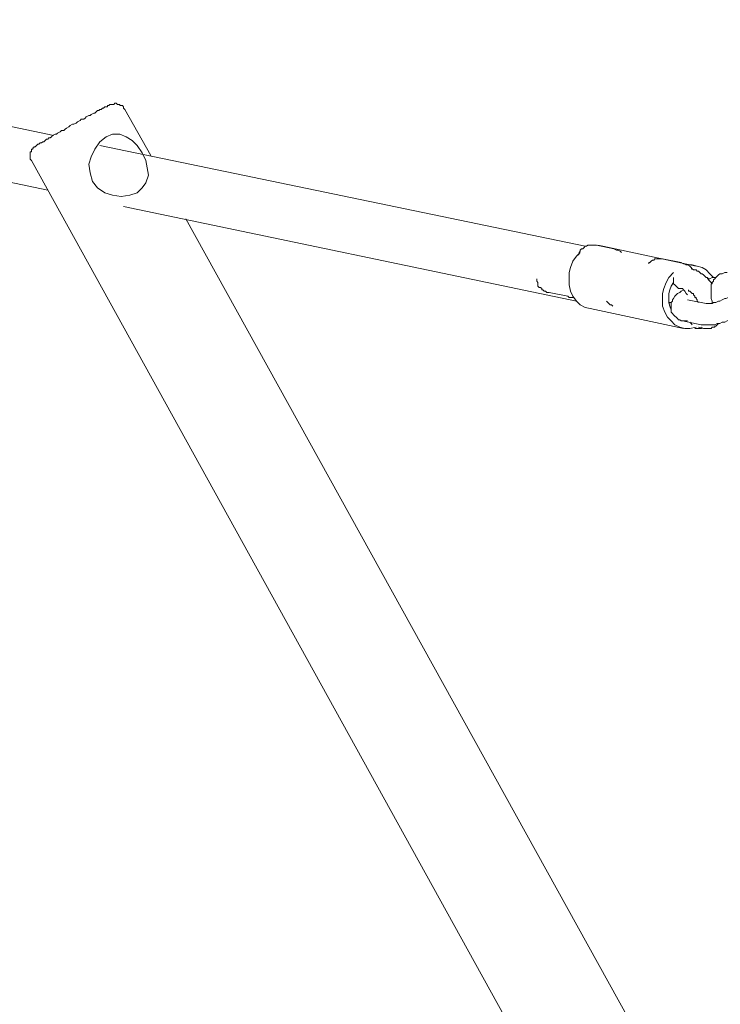
# Model space of a CAD drawing. Extents: x -2698 to 4302, y -2663 to 3865.
# Drawn here: x -374 to -177, y -220 to 57 of the extents above; entities that cross this region are included whole.
import ezdxf

# ---------------------------------------------------------------- set-up
doc = ezdxf.new("R2010")
doc.units = 0
doc.header["$LTSCALE"] = 50

# ---------------------------------------------------------------- blocks, each defined once
blk = doc.blocks.new('WMF0')
at = {"color": 7, "lineweight": 0}
for points in [[(1464.95, -2122.17), (1542.75, -2138.47)], [(1465.3, -2130.06), (1541.87, -2146.18)], [(1552.56, -2134.44), (1552.38, -2134.26), (1552.21, -2134.26), (1552.03, -2134.26), (1552.03, -2134.09), (1551.86, -2134.09), (1551.68, -2134.09), (1551.51, -2133.91), (1551.33, -2133.91), (1551.16, -2134.09), (1550.98, -2134.09), (1550.81, -2134.09), (1550.63, -2134.09), (1550.46, -2134.26), (1550.28, -2134.26), (1550.28, -2134.44), (1550.1, -2134.44), (1549.93, -2134.44), (1549.75, -2134.61), (1549.58, -2134.61), (1549.4, -2134.79), (1549.23, -2134.79), (1549.05, -2134.96), (1548.88, -2134.96), (1548.7, -2135.14), (1548.53, -2135.31), (1548.35, -2135.31), (1548, -2135.49), (1547.83, -2135.66), (1547.65, -2135.66), (1547.3, -2135.84), (1547.13, -2136.02), (1546.95, -2136.19), (1546.6, -2136.19), (1546.43, -2136.37), (1546.07, -2136.54), (1545.9, -2136.72), (1545.55, -2136.89), (1545.37, -2136.89), (1545.02, -2137.07), (1544.85, -2137.24), (1544.5, -2137.42), (1544.32, -2137.59), (1544.15, -2137.77), (1543.8, -2137.77), (1543.62, -2137.94), (1543.27, -2138.12), (1543.1, -2138.29), (1542.92, -2138.29), (1542.57, -2138.47), (1542.4, -2138.64), (1542.22, -2138.82), (1542.04, -2138.82), (1541.87, -2138.99), (1541.69, -2138.99), (1541.52, -2139.17), (1541.34, -2139.34), (1541.17, -2139.34), (1540.99, -2139.52), (1540.82, -2139.52)], [(1552.73, -2134.79), (1552.56, -2134.61), (1552.56, -2134.44)], [(1552.73, -2134.79), (1556.41, -2141.27)], [(1555.89, -2143.02), (1556.06, -2144.07), (1555.71, -2145.13), (1555.19, -2145.83), (1554.48, -2146.53), (1553.43, -2146.88), (1552.21, -2147.05), (1550.98, -2146.88), (1549.93, -2146.53), (1548.88, -2145.83), (1548.18, -2144.95), (1547.83, -2143.72), (1547.65, -2142.5), (1548, -2141.45), (1548.53, -2140.4), (1549.23, -2139.34), (1550.1, -2138.64), (1550.98, -2138.29), (1552.03, -2138.29), (1552.91, -2138.64), (1553.78, -2139.17), (1554.48, -2139.87), (1555.19, -2140.92)], [(1540.82, -2139.52), (1540.64, -2139.69), (1540.47, -2139.69), (1540.29, -2139.87), (1540.12, -2140.05), (1539.94, -2140.05), (1539.94, -2140.22), (1539.77, -2140.22), (1539.77, -2140.4), (1539.59, -2140.4), (1539.59, -2140.57), (1539.59, -2140.75), (1539.42, -2140.75), (1539.42, -2140.92), (1539.42, -2141.1), (1539.42, -2141.27), (1539.42, -2141.45), (1539.42, -2141.62), (1539.42, -2141.8), (1539.59, -2141.97)], [(1549.23, -2139.87), (1617.56, -2154.06)], [(1555.19, -2140.92), (1555.71, -2141.97), (1555.89, -2143.02)], [(1539.59, -2141.97), (1634.91, -2314.38)], [(1552.56, -2148.46), (1616.33, -2161.77)], [(1561.32, -2150.21), (1639.64, -2291.6)], [(1618.79, -2153.89), (1618.61, -2153.89), (1618.26, -2153.89), (1618.09, -2153.89), (1617.91, -2153.89), (1617.74, -2154.06), (1617.56, -2154.06), (1617.39, -2154.24), (1617.21, -2154.41), (1617.04, -2154.41), (1616.86, -2154.59), (1616.86, -2154.76), (1616.69, -2154.94), (1616.69, -2155.11), (1616.51, -2155.29)], [(1619.14, -2153.89), (1618.96, -2153.89), (1618.79, -2153.89)], [(1621.59, -2154.41), (1619.14, -2153.89)], [(1620.01, -2154.06), (1619.31, -2153.89)], [(1633.16, -2156.87), (1620.01, -2154.06)], [(1622.12, -2154.59), (1621.94, -2154.59), (1621.59, -2154.41)], [(1616.86, -2154.94), (1616.33, -2155.46), (1615.81, -2156.16), (1615.46, -2157.04), (1615.28, -2157.74), (1615.28, -2158.62), (1615.28, -2159.49), (1615.46, -2160.37), (1615.81, -2161.07), (1616.33, -2161.77), (1616.86, -2162.3), (1617.56, -2162.65), (1618.26, -2162.82)], [(1622.64, -2154.94), (1622.47, -2154.76), (1622.12, -2154.59)], [(1627.37, -2155.81), (1627.2, -2155.99), (1627.02, -2155.99), (1626.85, -2156.16), (1626.67, -2156.34), (1626.5, -2156.34), (1626.5, -2156.51)], [(1628.07, -2155.81), (1627.72, -2155.81), (1627.37, -2155.81)], [(1628.42, -2155.81), (1628.25, -2155.81), (1628.07, -2155.81)], [(1631.05, -2156.34), (1628.42, -2155.81)], [(1632.45, -2157.04), (1632.28, -2156.87), (1631.93, -2156.69), (1631.75, -2156.69), (1631.58, -2156.51), (1631.4, -2156.51), (1631.05, -2156.34)], [(1635.61, -2158.44), (1635.08, -2157.92), (1634.56, -2157.39), (1634.03, -2157.04), (1633.33, -2156.87), (1632.63, -2156.69), (1631.93, -2156.69)], [(1632.8, -2157.39), (1632.63, -2157.22), (1632.45, -2157.04)], [(1630, -2157.74), (1629.3, -2158.44), (1628.95, -2159.14), (1628.6, -2160.02), (1628.42, -2160.72), (1628.42, -2161.6), (1628.42, -2162.47), (1628.78, -2163.35), (1629.13, -2164.05), (1629.65, -2164.57), (1630.18, -2165.1), (1630.88, -2165.45), (1631.58, -2165.63), (1632.28, -2165.63), (1633.16, -2165.45)], [(1630, -2158.44), (1630, -2158.79), (1630, -2159.14)], [(1632.45, -2157.22), (1632.8, -2157.39)], [(1632.8, -2157.39), (1632.98, -2157.39), (1633.16, -2157.39)], [(1633.16, -2157.39), (1633.33, -2157.57), (1633.51, -2157.57), (1633.68, -2157.74), (1633.86, -2157.92), (1634.03, -2157.92), (1634.21, -2158.09), (1634.38, -2158.27), (1634.56, -2158.44), (1634.73, -2158.44), (1634.91, -2158.62), (1634.91, -2158.79), (1635.08, -2158.97), (1635.26, -2159.14), (1635.43, -2159.32)], [(1635.43, -2158.44), (1635.08, -2158.62), (1634.73, -2158.62)], [(1637.54, -2157.74), (1637.36, -2157.74), (1637.19, -2157.74), (1636.83, -2157.92), (1636.66, -2157.92), (1636.48, -2157.92), (1636.31, -2158.09), (1636.13, -2158.27), (1635.96, -2158.44), (1635.78, -2158.62), (1635.61, -2158.79), (1635.61, -2158.97), (1635.43, -2159.14), (1635.43, -2159.32), (1635.26, -2159.32), (1635.26, -2159.49), (1635.26, -2159.67), (1635.26, -2160.02), (1635.26, -2160.37), (1635.26, -2160.72), (1635.26, -2161.07), (1635.26, -2161.42), (1635.43, -2161.77), (1635.43, -2162.12)], [(1635.96, -2158.44), (1635.61, -2158.44), (1635.43, -2158.44)], [(1610.73, -2158.62), (1610.73, -2158.79), (1610.73, -2158.97)], [(1610.73, -2158.97), (1610.9, -2159.14), (1610.9, -2159.32), (1610.9, -2159.67), (1611.08, -2159.84), (1611.25, -2159.84), (1611.43, -2160.02), (1611.43, -2160.19), (1611.6, -2160.19), (1611.78, -2160.37), (1611.95, -2160.37), (1612.13, -2160.54), (1612.48, -2160.54)], [(1630, -2159.14), (1629.65, -2159.67), (1629.48, -2160.19), (1629.3, -2160.72), (1629.3, -2161.42), (1629.3, -2161.95), (1629.48, -2162.47), (1629.65, -2163)], [(1630, -2159.32), (1629.83, -2159.32)], [(1630, -2159.14), (1630, -2159.32), (1630.18, -2159.49), (1630.35, -2159.67), (1630.53, -2159.84), (1630.7, -2160.02), (1630.88, -2160.02)], [(1612.48, -2160.54), (1615.11, -2161.07)], [(1615.11, -2161.07), (1615.28, -2161.25), (1615.46, -2161.25)], [(1615.46, -2161.25), (1615.81, -2161.25), (1615.98, -2161.25)], [(1630.88, -2160.54), (1630.53, -2160.72), (1630.35, -2160.9), (1630.18, -2161.07), (1630, -2161.42), (1629.83, -2161.6), (1629.83, -2161.77), (1629.65, -2161.95), (1629.65, -2162.12), (1629.65, -2162.3), (1629.65, -2162.65), (1629.65, -2162.82), (1629.65, -2163), (1629.65, -2163.35), (1629.83, -2163.52), (1630, -2163.7), (1630.18, -2163.87), (1630.35, -2164.05), (1630.53, -2164.22), (1630.7, -2164.4), (1630.88, -2164.4), (1631.05, -2164.57), (1631.23, -2164.57)], [(1630.88, -2160.02), (1631.23, -2160.02)], [(1631.4, -2160.19), (1631.05, -2160.37), (1630.88, -2160.54)], [(1631.58, -2160.37), (1631.4, -2160.19), (1631.23, -2160.02)], [(1631.93, -2160.9), (1631.75, -2160.72), (1631.58, -2160.37)], [(1632.1, -2160.19), (1632.1, -2160.37), (1632.28, -2160.37)], [(1632.28, -2160.37), (1632.45, -2160.54), (1632.63, -2160.72), (1632.8, -2160.72), (1632.8, -2160.9), (1632.98, -2161.07), (1632.98, -2161.25), (1633.16, -2161.25), (1633.16, -2161.42), (1633.33, -2161.6), (1633.33, -2161.77), (1633.51, -2161.95)], [(1634.56, -2162.12), (1634.73, -2162.12), (1634.91, -2162.12), (1635.08, -2162.12), (1635.26, -2162.12), (1635.43, -2162.12), (1635.61, -2161.95), (1635.96, -2161.95), (1636.31, -2161.77), (1636.48, -2161.77), (1636.83, -2161.6), (1637.19, -2161.42), (1637.36, -2161.42), (1637.71, -2161.25), (1637.89, -2161.07), (1638.24, -2160.9)], [(1620.54, -2161.77), (1620.72, -2161.95)], [(1620.72, -2161.95), (1620.89, -2162.12), (1621.07, -2162.3), (1621.24, -2162.3), (1621.42, -2162.47)], [(1629.3, -2162.12), (1629.48, -2161.95), (1629.65, -2161.95)], [(1631.93, -2161.6), (1634.56, -2162.12)], [(1631.4, -2165.63), (1618.26, -2162.82)], [(1634.56, -2165.1), (1634.73, -2165.1), (1635.08, -2165.1), (1635.43, -2165.1), (1635.78, -2165.1), (1636.13, -2164.93), (1636.48, -2164.93), (1636.83, -2164.75), (1637.19, -2164.75), (1637.54, -2164.57), (1637.89, -2164.4), (1638.24, -2164.4), (1638.59, -2164.22), (1638.76, -2164.05), (1639.11, -2163.87)], [(1631.23, -2164.57), (1631.93, -2164.57)], [(1631.23, -2164.57), (1633.86, -2165.1)], [(1632.28, -2164.75), (1632.45, -2164.93), (1632.63, -2165.1)], [(1634.21, -2165.63), (1633.51, -2165.45)], [(1633.51, -2165.63), (1633.68, -2165.63), (1633.86, -2165.63), (1634.03, -2165.45)], [(1633.86, -2165.1), (1634.21, -2165.1), (1634.56, -2165.1)], [(1636.13, -2165.1), (1635.96, -2165.28), (1635.78, -2165.28), (1635.78, -2165.45), (1635.61, -2165.45), (1635.43, -2165.45), (1635.26, -2165.63), (1635.08, -2165.63), (1634.73, -2165.63), (1634.56, -2165.63), (1634.21, -2165.63)], [(1636.31, -2164.93), (1636.13, -2165.1)], [(1632.98, -2165.63), (1633.16, -2165.63), (1633.51, -2165.63)]]:
    blk.add_lwpolyline(points, dxfattribs=at)

msp = doc.modelspace()

# ---------------------------------------------------------------- block references
at = {"xscale": 2.001076599999578, "yscale": 2.001076599999578, "zscale": 2.0010766}
msp.add_blockref('WMF0', (-3451.79, 4303.78), dxfattribs=at)

doc.saveas('drawing.dxf')
